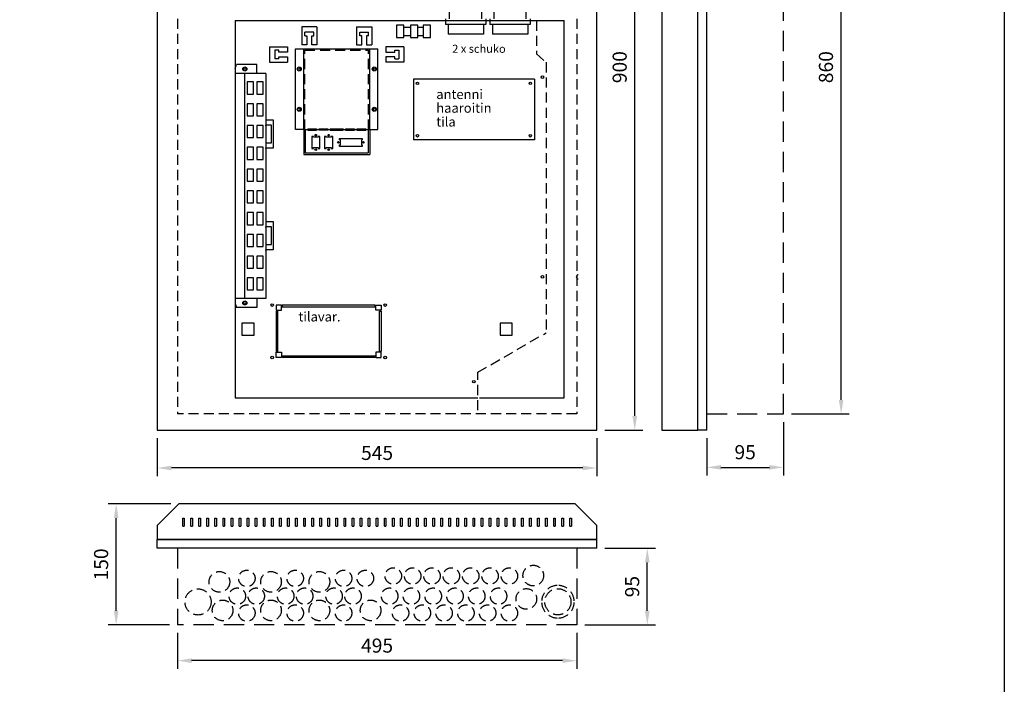
# Model space of a CAD drawing. Extents: x 0 to 5021, y 0 to 3542.
# Drawn here: x 1220 to 2441, y 2119 to 2944 of the extents above; entities that cross this region are included whole.
import ezdxf

# ---------------------------------------------------------------- set-up
doc = ezdxf.new("R2010")
doc.units = 0
doc.header["$LTSCALE"] = 50
doc.header["$MEASUREMENT"] = 0
doc.linetypes.add('DASHED', pattern=[0.75, 0.5, -0.25])
doc.linetypes.add('HIDDEN', pattern=[0.375, 0.25, -0.125])
doc.layers.get('DEFPOINTS').update_dxf_attribs({"linetype": 'CONTINUOUS'})
for name, color, linetype in [('EHYTV1', 1, 'CONTINUOUS'), ('EHYTV5', 5, 'CONTINUOUS'), ('KATKOV1', 1, 'HIDDEN'), ('KATKOV2', 1, 'DASHED')]:
    doc.layers.add(name, color=color, linetype=linetype)
doc.styles.add('ROMANS', font='romans')
doc.styles.get("Standard").update_dxf_attribs({"font": 'fiso'})
doc.dimstyles.get("Standard").update_dxf_attribs({"dimtxt": 0.18, "dimasz": 0.18, "dimexe": 0.18, "dimexo": 0.0625, "dimgap": 0.09, "dimtad": 0, "dimtih": 1, "dimtoh": 1, "dimdec": 4, "dimzin": 0, "dimtxsty": 'STANDARD', "dimcen": 0.09, "dimazin": 3, "dimtfac": 1, "dimtdec": 4, "dimtofl": 0, "dimtmove": 0, "dimatfit": 3, "dimtolj": 1, "dimtzin": 0})

# ---------------------------------------------------------------- blocks, each defined once
blk = doc.blocks.new('*D15')
at = {"layer": 'DEFPOINTS', "color": 0}
for p in [(1391.1, 2434.7), (1936.1, 2434.7), (1391.1, 2387.7)]:
    blk.add_point(p, dxfattribs=at)
at = {"layer": 'EHYTV1', "color": 0}
for p, q in [((1391.1, 2424.7), (1391.1, 2377.7)), ((1936.1, 2424.7), (1936.1, 2377.7)), ((1918.6, 2387.7), (1408.6, 2387.7))]:
    blk.add_line(p, q, dxfattribs=at)
for points in [[(1408.6, 2390.6), (1408.6, 2384.8), (1391.1, 2387.7)], [(1918.6, 2390.6), (1918.6, 2384.8), (1936.1, 2387.7)]]:
    blk.add_solid(points, dxfattribs=at)
at = {"layer": 'EHYTV1', "color": 0, "insert": (1663.6, 2406.4), "char_height": 17.5, "attachment_point": 5}
blk.add_mtext('\\A1;545', dxfattribs=at)
blk = doc.blocks.new('*D16')
at = {"layer": 'DEFPOINTS', "color": 0}
for p in [(1340.1, 2343.1), (1417.7, 2343.1), (1416.1, 2193.1)]:
    blk.add_point(p, dxfattribs=at)
at = {"layer": 'EHYTV1', "color": 0}
for p, q in [((1407.7, 2343.1), (1330.1, 2343.1)), ((1340.1, 2210.6), (1340.1, 2325.6)), ((1406.1, 2193.1), (1330.1, 2193.1))]:
    blk.add_line(p, q, dxfattribs=at)
for points in [[(1337.2, 2325.6), (1343, 2325.6), (1340.1, 2343.1)], [(1337.2, 2210.6), (1343, 2210.6), (1340.1, 2193.1)]]:
    blk.add_solid(points, dxfattribs=at)
at = {"layer": 'EHYTV1', "color": 0, "insert": (1321.4, 2268.1), "char_height": 17.5, "attachment_point": 5, "rotation": 90}
blk.add_mtext('\\A1;150', dxfattribs=at)
blk = doc.blocks.new('*D17')
at = {"layer": 'DEFPOINTS', "color": 0}
for p in [(2167.5, 2454.7), (2072.5, 2434.7), (2167.5, 2388.5)]:
    blk.add_point(p, dxfattribs=at)
at = {"layer": 'EHYTV1', "color": 0}
for p, q in [((2167.5, 2444.7), (2167.5, 2378.5)), ((2072.5, 2424.7), (2072.5, 2378.5)), ((2090, 2388.5), (2150, 2388.5))]:
    blk.add_line(p, q, dxfattribs=at)
for points in [[(2090, 2391.4), (2090, 2385.6), (2072.5, 2388.5)], [(2150, 2391.4), (2150, 2385.6), (2167.5, 2388.5)]]:
    blk.add_solid(points, dxfattribs=at)
at = {"layer": 'EHYTV1', "color": 0, "insert": (2120, 2407.3), "char_height": 17.5, "attachment_point": 5}
blk.add_mtext('\\A1;95', dxfattribs=at)
blk = doc.blocks.new('*D18')
at = {"layer": 'DEFPOINTS', "color": 0}
for p in [(1416.1, 2193.1), (1911.1, 2193.1), (1416.1, 2148.8)]:
    blk.add_point(p, dxfattribs=at)
at = {"layer": 'EHYTV1', "color": 0}
for p, q in [((1416.1, 2183.1), (1416.1, 2138.8)), ((1911.1, 2183.1), (1911.1, 2138.8)), ((1893.6, 2148.8), (1433.6, 2148.8))]:
    blk.add_line(p, q, dxfattribs=at)
for points in [[(1433.6, 2151.7), (1433.6, 2145.9), (1416.1, 2148.8)], [(1893.6, 2151.7), (1893.6, 2145.9), (1911.1, 2148.8)]]:
    blk.add_solid(points, dxfattribs=at)
at = {"layer": 'EHYTV1', "color": 0, "insert": (1663.6, 2167.5), "char_height": 17.5, "attachment_point": 5}
blk.add_mtext('\\A1;495', dxfattribs=at)
blk = doc.blocks.new('*D19')
at = {"layer": 'DEFPOINTS', "color": 0}
for p in [(2167.5, 3314.7), (2239, 3314.7), (2167.5, 2454.7)]:
    blk.add_point(p, dxfattribs=at)
at = {"layer": 'EHYTV1', "color": 0}
for p, q in [((2177.5, 3314.7), (2249, 3314.7)), ((2239, 2472.2), (2239, 3297.2)), ((2177.5, 2454.7), (2249, 2454.7))]:
    blk.add_line(p, q, dxfattribs=at)
for points in [[(2236.1, 3297.2), (2241.9, 3297.2), (2239, 3314.7)], [(2236.1, 2472.2), (2241.9, 2472.2), (2239, 2454.7)]]:
    blk.add_solid(points, dxfattribs=at)
at = {"layer": 'EHYTV1', "color": 0, "insert": (2220.2, 2884.7), "char_height": 17.5, "attachment_point": 5, "rotation": 90}
blk.add_mtext('\\A1;860', dxfattribs=at)
blk = doc.blocks.new('*D20')
at = {"layer": 'DEFPOINTS', "color": 0}
for p in [(1936.1, 2288.1), (1998.7, 2288.1), (1911.1, 2193.1)]:
    blk.add_point(p, dxfattribs=at)
at = {"layer": 'EHYTV1', "color": 0}
for p, q in [((1946.1, 2288.1), (2008.7, 2288.1)), ((1998.7, 2210.6), (1998.7, 2270.6)), ((1921.1, 2193.1), (2008.7, 2193.1))]:
    blk.add_line(p, q, dxfattribs=at)
for points in [[(1995.7, 2270.6), (2001.6, 2270.6), (1998.7, 2288.1)], [(1995.7, 2210.6), (2001.6, 2210.6), (1998.7, 2193.1)]]:
    blk.add_solid(points, dxfattribs=at)
at = {"layer": 'EHYTV1', "color": 0, "insert": (1979.9, 2240.6), "char_height": 17.5, "attachment_point": 5, "rotation": 90}
blk.add_mtext('\\A1;95', dxfattribs=at)
blk = doc.blocks.new('*D21')
at = {"layer": 'DEFPOINTS', "color": 0}
for p in [(1936.1, 3334.7), (1983.1, 3334.7), (1936.1, 2434.7)]:
    blk.add_point(p, dxfattribs=at)
at = {"layer": 'EHYTV1', "color": 0}
for p, q in [((1946.1, 3334.7), (1993.1, 3334.7)), ((1983.1, 2452.2), (1983.1, 3317.2)), ((1946.1, 2434.7), (1993.1, 2434.7))]:
    blk.add_line(p, q, dxfattribs=at)
for points in [[(1980.2, 3317.2), (1986, 3317.2), (1983.1, 3334.7)], [(1980.2, 2452.2), (1986, 2452.2), (1983.1, 2434.7)]]:
    blk.add_solid(points, dxfattribs=at)
at = {"layer": 'EHYTV1', "color": 0, "insert": (1964.4, 2884.7), "char_height": 17.5, "attachment_point": 5, "rotation": 90}
blk.add_mtext('\\A1;900', dxfattribs=at)
blk = doc.blocks.new('KUITUKOTELONKANSI')
at = {"layer": 'EHYTV1'}
for p, q in [((-4.5, -25), (-4.5, 75)), ((-4.5, 75), (97.5, 75)), ((5.5, -25), (5.5, 75)), ((87.5, -25), (87.5, 75)), ((97.5, -25), (97.5, 75)), ((5.5, -25), (-4.5, -25)), ((5.5, -25), (87.5, -25)), ((87.5, -25), (97.5, -25))]:
    blk.add_line(p, q, dxfattribs=at)
for centre in [(0, 50), (93, 50), (0, 0), (93, 0)]:
    blk.add_circle(centre, 2.55, dxfattribs=at)
at = {"layer": 'KATKOV1'}
for p, q in [((7, 73.5), (86, 73.5)), ((7, -25), (7, 73.5)), ((86, -25), (86, 73.5))]:
    blk.add_line(p, q, dxfattribs=at)
blk = doc.blocks.new('PISTORASIA')
at = {"layer": 'EHYTV1'}
for p, q in [((0, 0), (0, 17)), ((40, 17), (0, 17)), ((40, 0), (40, 17)), ((-5, 0), (-5, -7)), ((45, 0), (45, -7)), ((45, -7), (-5, -7)), ((-2, -7), (-2, -19)), ((42, -7), (42, -19)), ((42, -19), (-2, -19))]:
    blk.add_line(p, q, dxfattribs=at)

msp = doc.modelspace()

# ---------------------------------------------------------------- linework, layer by layer
at = {"layer": 'EHYTV1'}
for p, q in [((1487.6, 2942.4), (1895.4, 2942.4)), ((1487.6, 2942.4), (1487.6, 2474.8)), ((1895.4, 2474.8), (1895.4, 2942.4)), ((1589.1, 2934.7), (1570.1, 2934.7)), ((1570.1, 2934.7), (1570.1, 2912.4)), ((1589.1, 2934.7), (1589.1, 2912.4)), ((1638.1, 2934.7), (1657.1, 2934.7)), ((1638.1, 2934.7), (1638.1, 2912.4)), ((1657.1, 2934.7), (1657.1, 2912.4)), ((1696.8, 2934.1), (1705, 2934.1)), ((1714, 2934.1), (1720.8, 2934.1)), ((1574.1, 2923.4), (1574.1, 2928.2)), ((1585.1, 2928.2), (1574.1, 2928.2)), ((1574.1, 2923.4), (1576.6, 2923.4)), ((1576.6, 2923.4), (1576.6, 2912.4)), ((1582.6, 2912.4), (1582.6, 2923.4)), ((1582.6, 2923.4), (1585.1, 2923.4)), ((1585.1, 2923.4), (1585.1, 2928.2)), ((1642.1, 2923.4), (1642.1, 2928.2)), ((1642.1, 2928.2), (1653.1, 2928.2)), ((1644.6, 2923.4), (1642.1, 2923.4)), ((1644.6, 2912.4), (1644.6, 2923.4)), ((1653.1, 2923.4), (1650.6, 2923.4)), ((1650.6, 2923.4), (1650.6, 2912.4)), ((1653.1, 2923.4), (1653.1, 2928.2)), ((1696.8, 2924.1), (1705, 2924.1)), ((1714, 2924.1), (1720.8, 2924.1)), ((1530.3, 2909.9), (1530.3, 2890.9)), ((1530.3, 2909.9), (1552.6, 2909.9)), ((1541.6, 2905.9), (1536.8, 2905.9)), ((1536.8, 2905.9), (1536.8, 2894.9)), ((1541.6, 2903.4), (1541.6, 2905.9)), ((1552.6, 2909.9), (1552.6, 2903.4)), ((1576.6, 2912.4), (1570.1, 2912.4)), ((1589.1, 2912.4), (1582.6, 2912.4)), ((1638.1, 2912.4), (1644.6, 2912.4)), ((1650.6, 2912.4), (1657.1, 2912.4)), ((1674.6, 2909.9), (1674.6, 2903.4)), ((1696.9, 2909.9), (1674.6, 2909.9)), ((1685.6, 2903.4), (1685.6, 2905.9)), ((1685.6, 2905.9), (1690.4, 2905.9)), ((1690.4, 2905.9), (1690.4, 2894.9)), ((1696.9, 2909.9), (1696.9, 2890.9)), ((1541.6, 2894.9), (1536.8, 2894.9)), ((1552.6, 2903.4), (1541.6, 2903.4)), ((1541.6, 2894.9), (1541.6, 2897.4)), ((1541.6, 2897.4), (1552.6, 2897.4)), ((1552.6, 2897.4), (1552.6, 2890.9)), ((1674.6, 2903.4), (1685.6, 2903.4)), ((1674.6, 2897.4), (1674.6, 2890.9)), ((1685.6, 2897.4), (1674.6, 2897.4)), ((1685.6, 2894.9), (1685.6, 2897.4)), ((1685.6, 2894.9), (1690.4, 2894.9)), ((1487.6, 2882.9), (1489.4, 2887.9)), ((1514.6, 2887.9), (1489.4, 2887.9)), ((1514.6, 2876.9), (1514.6, 2887.9)), ((1530.3, 2890.9), (1552.6, 2890.9)), ((1696.9, 2890.9), (1674.6, 2890.9)), ((1525.5, 2876.9), (1487.6, 2876.9)), ((1499.1, 2876.9), (1499.1, 2597.9)), ((1525.5, 2876.9), (1525.5, 2597.9)), ((1708.6, 2869.7), (1708.6, 2794.7)), ((1858.6, 2869.7), (1708.6, 2869.7)), ((1858.6, 2869.7), (1858.6, 2794.7)), ((1525.5, 2819.2), (1534.6, 2819.2)), ((1532.6, 2812.7), (1525.8, 2812.7)), ((1532.6, 2790.7), (1532.6, 2812.7)), ((1534.6, 2819.2), (1534.6, 2784.2)), ((1577.6, 2808.4), (1577.6, 2806.4)), ((1577.6, 2808.4), (1588.6, 2808.4)), ((1588.6, 2808.4), (1588.6, 2806.4)), ((1605.6, 2808.4), (1605.6, 2806.4)), ((1605.6, 2808.4), (1621.6, 2808.4)), ((1621.6, 2808.4), (1621.6, 2806.4)), ((1624.6, 2808.4), (1635.6, 2808.4)), ((1624.6, 2808.4), (1624.6, 2806.4)), ((1635.6, 2808.4), (1635.6, 2806.4)), ((1638.6, 2808.4), (1649.6, 2808.4)), ((1638.6, 2808.4), (1638.6, 2806.4)), ((1649.6, 2808.4), (1649.6, 2806.4)), ((1572.6, 2807.4), (1572.6, 2776.4)), ((1574.6, 2807.4), (1572.6, 2807.4)), ((1574.6, 2807.4), (1574.6, 2778.4)), ((1577.6, 2806.4), (1588.6, 2806.4)), ((1584.6, 2798.9), (1582.6, 2798.9)), ((1582.6, 2798.9), (1582.6, 2783.9)), ((1584.6, 2797.9), (1584.6, 2798.9)), ((1590.6, 2797.9), (1584.6, 2797.9)), ((1592.6, 2798.9), (1590.6, 2798.9)), ((1590.6, 2798.9), (1590.6, 2797.9)), ((1592.6, 2783.9), (1592.6, 2798.9)), ((1600.6, 2798.9), (1598.6, 2798.9)), ((1598.6, 2798.9), (1598.6, 2783.9)), ((1600.6, 2797.9), (1600.6, 2798.9)), ((1606.6, 2797.9), (1600.6, 2797.9)), ((1605.6, 2806.4), (1621.6, 2806.4)), ((1608.6, 2798.9), (1606.6, 2798.9)), ((1606.6, 2798.9), (1606.6, 2797.9)), ((1608.6, 2783.9), (1608.6, 2798.9)), ((1624.6, 2806.4), (1635.6, 2806.4)), ((1638.6, 2806.4), (1649.6, 2806.4)), ((1652.6, 2807.4), (1652.6, 2778.4)), ((1652.6, 2807.4), (1654.6, 2807.4)), ((1654.6, 2807.4), (1654.6, 2776.4)), ((1525.5, 2790.7), (1532.6, 2790.7)), ((1534.6, 2784.2), (1525.8, 2784.2)), ((1582.6, 2783.9), (1584.6, 2783.9)), ((1584.6, 2784.9), (1590.6, 2784.9)), ((1584.6, 2783.9), (1584.6, 2784.9)), ((1590.6, 2784.9), (1590.6, 2783.9)), ((1590.6, 2783.9), (1592.6, 2783.9)), ((1598.6, 2783.9), (1600.6, 2783.9)), ((1600.6, 2784.9), (1606.6, 2784.9)), ((1600.6, 2783.9), (1600.6, 2784.9)), ((1606.6, 2784.9), (1606.6, 2783.9)), ((1606.6, 2783.9), (1608.6, 2783.9)), ((1858.6, 2794.7), (1708.6, 2794.7)), ((1572.6, 2776.4), (1654.6, 2776.4)), ((1574.6, 2778.4), (1652.6, 2778.4)), ((1525.5, 2693.2), (1534.6, 2693.2)), ((1532.6, 2686.7), (1525.8, 2686.7)), ((1532.6, 2664.7), (1532.6, 2686.7)), ((1534.6, 2693.2), (1534.6, 2658.2)), ((1525.5, 2664.7), (1532.6, 2664.7)), ((1534.6, 2658.2), (1525.8, 2658.2)), ((1525.5, 2597.9), (1487.6, 2597.9)), ((1487.6, 2591.8), (1489.4, 2586.9)), ((1514.6, 2597.9), (1514.6, 2586.9)), ((1514.6, 2586.9), (1489.4, 2586.9)), ((1511.1, 2567.3), (1496.1, 2567.3)), ((1496.1, 2567.3), (1496.1, 2552.3)), ((1511.1, 2552.3), (1511.1, 2567.3)), ((1831.1, 2567.3), (1816.1, 2567.3)), ((1816.1, 2567.3), (1816.1, 2552.3)), ((1831.1, 2552.3), (1831.1, 2567.3)), ((1496.1, 2552.3), (1511.1, 2552.3)), ((1816.1, 2552.3), (1831.1, 2552.3)), ((1487.6, 2474.8), (1788.6, 2474.8)), ((1790.6, 2474.8), (1895.4, 2474.8)), ((1422.6, 2325.6), (1424.6, 2325.6)), ((1422.6, 2315.4), (1422.6, 2325.6)), ((1424.6, 2325.6), (1424.6, 2315.4)), ((1432.6, 2325.6), (1434.6, 2325.6)), ((1432.6, 2315.4), (1432.6, 2325.6)), ((1434.6, 2325.6), (1434.6, 2315.4)), ((1442.6, 2325.6), (1444.6, 2325.6)), ((1442.6, 2315.4), (1442.6, 2325.6)), ((1444.6, 2325.6), (1444.6, 2315.4)), ((1452.6, 2325.6), (1454.6, 2325.6)), ((1452.6, 2315.4), (1452.6, 2325.6)), ((1454.6, 2325.6), (1454.6, 2315.4)), ((1462.6, 2325.6), (1464.6, 2325.6)), ((1462.6, 2315.4), (1462.6, 2325.6)), ((1464.6, 2325.6), (1464.6, 2315.4)), ((1472.6, 2325.6), (1474.6, 2325.6)), ((1472.6, 2315.4), (1472.6, 2325.6)), ((1474.6, 2325.6), (1474.6, 2315.4)), ((1482.6, 2325.6), (1484.6, 2325.6)), ((1482.6, 2315.4), (1482.6, 2325.6)), ((1484.6, 2325.6), (1484.6, 2315.4)), ((1492.6, 2315.4), (1492.6, 2325.6)), ((1492.6, 2325.6), (1494.6, 2325.6)), ((1494.6, 2325.6), (1494.6, 2315.4)), ((1502.6, 2325.6), (1504.6, 2325.6)), ((1502.6, 2315.4), (1502.6, 2325.6)), ((1504.6, 2325.6), (1504.6, 2315.4)), ((1512.6, 2325.6), (1514.6, 2325.6)), ((1512.6, 2315.4), (1512.6, 2325.6)), ((1514.6, 2325.6), (1514.6, 2315.4)), ((1522.6, 2325.6), (1524.6, 2325.6)), ((1522.6, 2315.4), (1522.6, 2325.6)), ((1524.6, 2325.6), (1524.6, 2315.4)), ((1532.6, 2325.6), (1534.6, 2325.6)), ((1532.6, 2315.4), (1532.6, 2325.6)), ((1534.6, 2325.6), (1534.6, 2315.4)), ((1542.6, 2325.6), (1544.6, 2325.6)), ((1542.6, 2315.4), (1542.6, 2325.6)), ((1544.6, 2325.6), (1544.6, 2315.4)), ((1552.6, 2325.6), (1554.6, 2325.6)), ((1552.6, 2315.4), (1552.6, 2325.6)), ((1554.6, 2325.6), (1554.6, 2315.4)), ((1562.6, 2325.6), (1564.6, 2325.6)), ((1562.6, 2315.4), (1562.6, 2325.6)), ((1564.6, 2325.6), (1564.6, 2315.4)), ((1572.6, 2325.6), (1574.6, 2325.6)), ((1572.6, 2315.4), (1572.6, 2325.6)), ((1574.6, 2325.6), (1574.6, 2315.4)), ((1582.6, 2325.6), (1584.6, 2325.6)), ((1582.6, 2315.4), (1582.6, 2325.6)), ((1584.6, 2325.6), (1584.6, 2315.4)), ((1592.6, 2325.6), (1594.6, 2325.6)), ((1592.6, 2315.4), (1592.6, 2325.6)), ((1594.6, 2325.6), (1594.6, 2315.4)), ((1602.6, 2325.6), (1604.6, 2325.6)), ((1602.6, 2315.4), (1602.6, 2325.6)), ((1604.6, 2325.6), (1604.6, 2315.4)), ((1612.6, 2325.6), (1614.6, 2325.6)), ((1612.6, 2315.4), (1612.6, 2325.6)), ((1614.6, 2325.6), (1614.6, 2315.4)), ((1622.6, 2315.4), (1622.6, 2325.6)), ((1622.6, 2325.6), (1624.6, 2325.6)), ((1624.6, 2325.6), (1624.6, 2315.4)), ((1632.6, 2325.6), (1634.6, 2325.6)), ((1632.6, 2315.4), (1632.6, 2325.6)), ((1634.6, 2325.6), (1634.6, 2315.4)), ((1642.6, 2325.6), (1644.6, 2325.6)), ((1642.6, 2315.4), (1642.6, 2325.6)), ((1644.6, 2325.6), (1644.6, 2315.4)), ((1652.6, 2325.6), (1654.6, 2325.6)), ((1652.6, 2315.4), (1652.6, 2325.6)), ((1654.6, 2325.6), (1654.6, 2315.4)), ((1662.6, 2325.6), (1664.6, 2325.6)), ((1662.6, 2315.4), (1662.6, 2325.6)), ((1664.6, 2325.6), (1664.6, 2315.4)), ((1672.6, 2315.4), (1672.6, 2325.6)), ((1672.6, 2325.6), (1674.6, 2325.6)), ((1674.6, 2325.6), (1674.6, 2315.4)), ((1682.6, 2325.6), (1684.6, 2325.6)), ((1682.6, 2315.4), (1682.6, 2325.6)), ((1684.6, 2325.6), (1684.6, 2315.4)), ((1692.6, 2325.6), (1694.6, 2325.6)), ((1692.6, 2315.4), (1692.6, 2325.6)), ((1694.6, 2325.6), (1694.6, 2315.4)), ((1702.6, 2325.6), (1704.6, 2325.6)), ((1702.6, 2315.4), (1702.6, 2325.6)), ((1704.6, 2325.6), (1704.6, 2315.4)), ((1712.6, 2325.6), (1714.6, 2325.6)), ((1712.6, 2315.4), (1712.6, 2325.6)), ((1714.6, 2325.6), (1714.6, 2315.4)), ((1722.6, 2325.6), (1724.6, 2325.6)), ((1722.6, 2315.4), (1722.6, 2325.6)), ((1724.6, 2325.6), (1724.6, 2315.4)), ((1732.6, 2325.6), (1734.6, 2325.6)), ((1732.6, 2315.4), (1732.6, 2325.6)), ((1734.6, 2325.6), (1734.6, 2315.4)), ((1742.6, 2325.6), (1744.6, 2325.6)), ((1742.6, 2315.4), (1742.6, 2325.6)), ((1744.6, 2325.6), (1744.6, 2315.4)), ((1752.6, 2325.6), (1754.6, 2325.6)), ((1752.6, 2315.4), (1752.6, 2325.6)), ((1754.6, 2325.6), (1754.6, 2315.4)), ((1762.6, 2325.6), (1764.6, 2325.6)), ((1762.6, 2315.4), (1762.6, 2325.6)), ((1764.6, 2325.6), (1764.6, 2315.4)), ((1772.6, 2325.6), (1774.6, 2325.6)), ((1772.6, 2315.4), (1772.6, 2325.6)), ((1774.6, 2325.6), (1774.6, 2315.4)), ((1782.6, 2325.6), (1784.6, 2325.6)), ((1782.6, 2315.4), (1782.6, 2325.6)), ((1784.6, 2325.6), (1784.6, 2315.4)), ((1792.6, 2325.6), (1794.6, 2325.6)), ((1792.6, 2315.4), (1792.6, 2325.6)), ((1794.6, 2325.6), (1794.6, 2315.4)), ((1802.6, 2315.4), (1802.6, 2325.6)), ((1802.6, 2325.6), (1804.6, 2325.6)), ((1804.6, 2325.6), (1804.6, 2315.4)), ((1812.6, 2325.6), (1814.6, 2325.6)), ((1812.6, 2315.4), (1812.6, 2325.6)), ((1814.6, 2325.6), (1814.6, 2315.4)), ((1822.6, 2325.6), (1824.6, 2325.6)), ((1822.6, 2315.4), (1822.6, 2325.6)), ((1824.6, 2325.6), (1824.6, 2315.4)), ((1832.6, 2325.6), (1834.6, 2325.6)), ((1832.6, 2315.4), (1832.6, 2325.6)), ((1834.6, 2325.6), (1834.6, 2315.4)), ((1842.6, 2325.6), (1844.6, 2325.6)), ((1842.6, 2315.4), (1842.6, 2325.6)), ((1844.6, 2325.6), (1844.6, 2315.4)), ((1852.6, 2325.6), (1854.6, 2325.6)), ((1852.6, 2315.4), (1852.6, 2325.6)), ((1854.6, 2325.6), (1854.6, 2315.4)), ((1862.6, 2325.6), (1864.6, 2325.6)), ((1862.6, 2315.4), (1862.6, 2325.6)), ((1864.6, 2325.6), (1864.6, 2315.4)), ((1872.6, 2325.6), (1874.6, 2325.6)), ((1872.6, 2315.4), (1872.6, 2325.6)), ((1874.6, 2325.6), (1874.6, 2315.4)), ((1882.6, 2325.6), (1884.6, 2325.6)), ((1882.6, 2315.4), (1882.6, 2325.6)), ((1884.6, 2325.6), (1884.6, 2315.4)), ((1892.6, 2325.6), (1894.6, 2325.6)), ((1892.6, 2315.4), (1892.6, 2325.6)), ((1894.6, 2325.6), (1894.6, 2315.4)), ((1902.6, 2325.6), (1904.6, 2325.6)), ((1902.6, 2315.4), (1902.6, 2325.6)), ((1904.6, 2325.6), (1904.6, 2315.4)), ((1422.6, 2315.4), (1424.6, 2315.4)), ((1432.6, 2315.4), (1434.6, 2315.4)), ((1442.6, 2315.4), (1444.6, 2315.4)), ((1452.6, 2315.4), (1454.6, 2315.4)), ((1462.6, 2315.4), (1464.6, 2315.4)), ((1472.6, 2315.4), (1474.6, 2315.4)), ((1482.6, 2315.4), (1484.6, 2315.4)), ((1492.6, 2315.4), (1494.6, 2315.4)), ((1502.6, 2315.4), (1504.6, 2315.4)), ((1512.6, 2315.4), (1514.6, 2315.4)), ((1522.6, 2315.4), (1524.6, 2315.4)), ((1532.6, 2315.4), (1534.6, 2315.4)), ((1542.6, 2315.4), (1544.6, 2315.4)), ((1552.6, 2315.4), (1554.6, 2315.4)), ((1562.6, 2315.4), (1564.6, 2315.4)), ((1572.6, 2315.4), (1574.6, 2315.4)), ((1582.6, 2315.4), (1584.6, 2315.4)), ((1592.6, 2315.4), (1594.6, 2315.4)), ((1602.6, 2315.4), (1604.6, 2315.4)), ((1612.6, 2315.4), (1614.6, 2315.4)), ((1622.6, 2315.4), (1624.6, 2315.4)), ((1632.6, 2315.4), (1634.6, 2315.4)), ((1642.6, 2315.4), (1644.6, 2315.4)), ((1652.6, 2315.4), (1654.6, 2315.4)), ((1662.6, 2315.4), (1664.6, 2315.4)), ((1672.6, 2315.4), (1674.6, 2315.4)), ((1682.6, 2315.4), (1684.6, 2315.4)), ((1692.6, 2315.4), (1694.6, 2315.4)), ((1702.6, 2315.4), (1704.6, 2315.4)), ((1712.6, 2315.4), (1714.6, 2315.4)), ((1722.6, 2315.4), (1724.6, 2315.4)), ((1732.6, 2315.4), (1734.6, 2315.4)), ((1742.6, 2315.4), (1744.6, 2315.4)), ((1752.6, 2315.4), (1754.6, 2315.4)), ((1762.6, 2315.4), (1764.6, 2315.4)), ((1772.6, 2315.4), (1774.6, 2315.4)), ((1782.6, 2315.4), (1784.6, 2315.4)), ((1792.6, 2315.4), (1794.6, 2315.4)), ((1802.6, 2315.4), (1804.6, 2315.4)), ((1812.6, 2315.4), (1814.6, 2315.4)), ((1822.6, 2315.4), (1824.6, 2315.4)), ((1832.6, 2315.4), (1834.6, 2315.4)), ((1842.6, 2315.4), (1844.6, 2315.4)), ((1852.6, 2315.4), (1854.6, 2315.4)), ((1862.6, 2315.4), (1864.6, 2315.4)), ((1872.6, 2315.4), (1874.6, 2315.4)), ((1882.6, 2315.4), (1884.6, 2315.4)), ((1892.6, 2315.4), (1894.6, 2315.4)), ((1902.6, 2315.4), (1904.6, 2315.4))]:
    msp.add_line(p, q, dxfattribs=at)
at = {"layer": 'EHYTV1', "linetype": 'CONTINUOUS'}
for p, q in [((1617.1, 2794.4), (1617.1, 2796.4)), ((1617.1, 2796.4), (1645.1, 2796.4)), ((1645.1, 2796.4), (1645.1, 2794.4)), ((1618.1, 2794.4), (1617.1, 2794.4)), ((1617.1, 2786.4), (1617.1, 2788.4)), ((1617.1, 2788.4), (1618.1, 2788.4)), ((1645.1, 2786.4), (1617.1, 2786.4)), ((1618.1, 2788.4), (1618.1, 2794.4)), ((1644.1, 2794.4), (1644.1, 2788.4)), ((1645.1, 2794.4), (1644.1, 2794.4)), ((1644.1, 2788.4), (1645.1, 2788.4)), ((1645.1, 2788.4), (1645.1, 2786.4))]:
    msp.add_line(p, q, dxfattribs=at)
at = {"layer": 'EHYTV1'}
for points in [[(2441.3, 3541.7), (2441.3, 0), (0, 0), (0, 3541.7)], [(1687.8, 2936.6), (1687.8, 2921.6), (1696.8, 2921.6), (1696.8, 2936.6)], [(1705, 2936.6), (1705, 2921.6), (1714, 2921.6), (1714, 2936.6)], [(1720.8, 2936.6), (1720.8, 2921.6), (1729.8, 2921.6), (1729.8, 2936.6)], [(1502.4, 2851.4), (1510.4, 2851.4), (1510.4, 2866.4), (1502.4, 2866.4)], [(1514.4, 2851.4), (1522.4, 2851.4), (1522.4, 2866.4), (1514.4, 2866.4)], [(1502.4, 2824.4), (1510.4, 2824.4), (1510.4, 2839.4), (1502.4, 2839.4)], [(1514.4, 2824.4), (1522.4, 2824.4), (1522.4, 2839.4), (1514.4, 2839.4)], [(1502.4, 2797.4), (1510.4, 2797.4), (1510.4, 2812.4), (1502.4, 2812.4)], [(1514.4, 2797.4), (1522.4, 2797.4), (1522.4, 2812.4), (1514.4, 2812.4)], [(1591.6, 2806.4), (1591.6, 2808.4), (1602.6, 2808.4), (1602.6, 2806.4)], [(1502.4, 2770.4), (1510.4, 2770.4), (1510.4, 2785.4), (1502.4, 2785.4)], [(1514.4, 2770.4), (1522.4, 2770.4), (1522.4, 2785.4), (1514.4, 2785.4)], [(1502.4, 2743.4), (1510.4, 2743.4), (1510.4, 2758.4), (1502.4, 2758.4)], [(1514.4, 2743.4), (1522.4, 2743.4), (1522.4, 2758.4), (1514.4, 2758.4)], [(1502.4, 2716.4), (1510.4, 2716.4), (1510.4, 2731.4), (1502.4, 2731.4)], [(1514.4, 2716.4), (1522.4, 2716.4), (1522.4, 2731.4), (1514.4, 2731.4)], [(1502.4, 2689.4), (1510.4, 2689.4), (1510.4, 2704.4), (1502.4, 2704.4)], [(1514.4, 2689.4), (1522.4, 2689.4), (1522.4, 2704.4), (1514.4, 2704.4)], [(1502.4, 2662.4), (1510.4, 2662.4), (1510.4, 2677.4), (1502.4, 2677.4)], [(1514.4, 2662.4), (1522.4, 2662.4), (1522.4, 2677.4), (1514.4, 2677.4)], [(1502.4, 2635.4), (1510.4, 2635.4), (1510.4, 2650.4), (1502.4, 2650.4)], [(1514.4, 2635.4), (1522.4, 2635.4), (1522.4, 2650.4), (1514.4, 2650.4)], [(1502.4, 2608.4), (1510.4, 2608.4), (1510.4, 2623.4), (1502.4, 2623.4)], [(1514.4, 2608.4), (1522.4, 2608.4), (1522.4, 2623.4), (1514.4, 2623.4)], [(1545.1, 2589.7), (1538.6, 2589.7), (1538.6, 2583.2), (1545.1, 2583.2)], [(1545.1, 2589.7), (1538.6, 2589.7), (1538.6, 2583.2), (1545.1, 2583.2)], [(1661.1, 2587.7), (1661.1, 2589.7), (1546.1, 2589.7), (1546.1, 2587.7)], [(1661.1, 2587.7), (1661.1, 2589.7), (1546.1, 2589.7), (1546.1, 2587.7)], [(1662.1, 2589.7), (1668.6, 2589.7), (1668.6, 2583.2), (1662.1, 2583.2)], [(1662.1, 2589.7), (1668.6, 2589.7), (1668.6, 2583.2), (1662.1, 2583.2)], [(1540.6, 2582.2), (1538.6, 2582.2), (1538.6, 2532.2), (1540.6, 2532.2)], [(1540.6, 2582.2), (1538.6, 2582.2), (1538.6, 2532.2), (1540.6, 2532.2)], [(1666.6, 2582.2), (1668.6, 2582.2), (1668.6, 2532.2), (1666.6, 2532.2)], [(1666.6, 2582.2), (1668.6, 2582.2), (1668.6, 2532.2), (1666.6, 2532.2)], [(1545.1, 2524.7), (1538.6, 2524.7), (1538.6, 2531.2), (1545.1, 2531.2)], [(1545.1, 2524.7), (1538.6, 2524.7), (1538.6, 2531.2), (1545.1, 2531.2)], [(1662.1, 2524.7), (1668.6, 2524.7), (1668.6, 2531.2), (1662.1, 2531.2)], [(1662.1, 2524.7), (1668.6, 2524.7), (1668.6, 2531.2), (1662.1, 2531.2)], [(1661.1, 2526.7), (1661.1, 2524.7), (1546.1, 2524.7), (1546.1, 2526.7)], [(1661.1, 2526.7), (1661.1, 2524.7), (1546.1, 2524.7), (1546.1, 2526.7)]]:
    msp.add_lwpolyline(points, close=True, dxfattribs=at)
for centre, radius in [((1499.6, 2882.4), 2.55), ((1499.6, 2882.4), 1.6), ((1566.6, 2882.4), 1.6), ((1566.6, 2882.4), 1.6), ((1660.6, 2882.4), 1.6), ((1660.6, 2882.4), 1.6), ((1868.6, 2872.3), 1.6), ((1713.6, 2864.7), 1.6), ((1853.6, 2864.7), 1.6), ((1566.6, 2832.4), 1.6), ((1660.6, 2832.4), 1.6), ((1587.6, 2800.4), 1), ((1603.6, 2800.4), 1), ((1713.6, 2799.7), 1.6), ((1853.6, 2799.7), 1.6), ((1587.6, 2782.4), 1), ((1603.6, 2782.4), 1), ((1868.6, 2624.7), 1.6), ((1499.6, 2592.4), 2.55), ((1499.6, 2592.4), 1.6), ((1533.6, 2589.7), 1.6), ((1673.6, 2589.7), 1.6), ((1533.6, 2524.7), 1.6), ((1673.6, 2524.7), 1.6), ((1783.6, 2494.7), 1.6)]:
    msp.add_circle(centre, radius, dxfattribs=at)
at = {"layer": 'EHYTV1', "linetype": 'CONTINUOUS'}
for centre in [(1615.6, 2791.4), (1646.6, 2791.4)]:
    msp.add_circle(centre, 1, dxfattribs=at)
at = {"layer": 'EHYTV1'}
for centre, radius, start, end in [((1524.2, 2812.7), 1.6, 324.5325, 0), ((1524.2, 2784.2), 1.6, 324.5325, 0), ((1524.2, 2686.7), 1.6, 324.5325, 0), ((1524.2, 2658.2), 1.6, 324.5325, 0), ((1913.1, 2624.7), 2.5, 90, 270)]:
    msp.add_arc(centre, radius, start, end, dxfattribs=at)
at = {"layer": 'EHYTV5'}
for p, q in [((1391.1, 3334.7), (1391.1, 2434.7)), ((1936.1, 2434.7), (1936.1, 3334.7)), ((2016.5, 3334.7), (2016.5, 2434.7)), ((2061.5, 2434.7), (2061.5, 3334.7)), ((2072.5, 2434.7), (2072.5, 3334.7)), ((1391.1, 2434.7), (1936.1, 2434.7)), ((2016.5, 2434.7), (2061.5, 2434.7)), ((2072.5, 2434.7), (2061.5, 2434.7)), ((1417.7, 2343.1), (1391.1, 2316.4)), ((1909.4, 2343.1), (1417.7, 2343.1)), ((1936.1, 2316.4), (1909.4, 2343.1)), ((1391.1, 2316.4), (1391.1, 2299.1)), ((1936.1, 2299.1), (1936.1, 2316.4)), ((1936.1, 2299.1), (1391.1, 2299.1)), ((1391.1, 2288.1), (1391.1, 2299.1)), ((1391.1, 2299.1), (1936.1, 2299.1)), ((1936.1, 2288.1), (1936.1, 2299.1)), ((1936.1, 2288.1), (1391.1, 2288.1))]:
    msp.add_line(p, q, dxfattribs=at)
at = {"layer": 'KATKOV1'}
for p, q in [((1416.1, 2944.7), (1416.1, 2454.7)), ((1861.1, 2942.4), (1861.1, 2901.3)), ((1911.1, 2944.7), (1911.1, 2454.7)), ((1861.1, 2901.3), (1873.4, 2890.7)), ((1873.4, 2890.7), (1873.4, 2555.4)), ((1788.6, 2506.4), (1873.4, 2555.4)), ((1788.6, 2459.4), (1788.6, 2506.4)), ((1911.1, 2454.7), (1416.1, 2454.7))]:
    msp.add_line(p, q, dxfattribs=at)
for centre, radius in [((1468.1, 2246.5), 12.8), ((1502.1, 2250.8), 10.2), ((1532.1, 2246.5), 12.8), ((1562.1, 2250.8), 10.2), ((1592.1, 2246.5), 12.8), ((1622.1, 2250.8), 10.2), ((1649.1, 2250.8), 10.2), ((1683.7, 2253.8), 10.2), ((1707.7, 2253.8), 10.2), ((1731.7, 2253.8), 10.2), ((1755.7, 2253.8), 10.2), ((1779.7, 2253.8), 10.2), ((1803.7, 2253.8), 10.2), ((1827.7, 2253.8), 10.2), ((1857.3, 2254.3), 12.8), ((1441.6, 2221.6), 16.2), ((1490.3, 2228.8), 10.2), ((1513.8, 2228.8), 10.2), ((1550.3, 2228.8), 10.2), ((1573.8, 2228.8), 10.2), ((1610.3, 2228.8), 10.2), ((1633.8, 2228.8), 10.2), ((1679.2, 2228.8), 10.2), ((1706.2, 2228.8), 10.2), ((1733.2, 2228.8), 10.2), ((1760.2, 2228.8), 10.2), ((1787.2, 2228.8), 10.2), ((1814.2, 2228.8), 10.2), ((1848.7, 2225.3), 12.8), ((1887.8, 2221.8), 16.2), ((1887.8, 2221.8), 16.2), ((1472.1, 2211.1), 12.8), ((1532.1, 2211.1), 12.8), ((1592.1, 2211.1), 12.8), ((1655.6, 2211.1), 12.8), ((1502.1, 2207.8), 10.2), ((1562.1, 2207.8), 10.2), ((1622.1, 2207.8), 10.2), ((1692.7, 2207.8), 10.2), ((1719.7, 2207.8), 10.2), ((1746.7, 2207.8), 10.2), ((1773.7, 2207.8), 10.2), ((1800.7, 2207.8), 10.2), ((1827.7, 2207.8), 10.2)]:
    msp.add_circle(centre, radius, dxfattribs=at)
for start, end in [(92.8376, 177.1624), (92.8376, 177.1624), (2.8376, 87.1624), (2.8376, 87.1624), (182.8376, 267.1624), (182.8376, 267.1624), (272.8376, 357.1624), (272.8376, 357.1624)]:
    msp.add_arc((1887.8, 2221.8), 20.2, start, end, dxfattribs=at)
at = {"layer": 'KATKOV2'}
for p, q in [((2167.5, 2454.7), (2167.5, 3314.7)), ((2072.5, 2454.7), (2167.5, 2454.7)), ((1416.1, 2288.1), (1416.1, 2193.1)), ((1911.1, 2288.1), (1911.1, 2193.1)), ((1911.1, 2193.1), (1416.1, 2193.1))]:
    msp.add_line(p, q, dxfattribs=at)

# ---------------------------------------------------------------- block references
at = {"layer": 'EHYTV1'}
for name, p in [('PISTORASIA', (1753.6, 2944.7)), ('PISTORASIA', (1808.6, 2944.7)), ('KUITUKOTELONKANSI', (1567.1, 2832.4))]:
    msp.add_blockref(name, p, dxfattribs=at)

# ---------------------------------------------------------------- texts
at = {"layer": 'EHYTV1', "style": 'ROMANS'}
for s, height, p in [('2 x schuko', 10.01, (1756.8, 2902.5)), ('antenni', 11.79, (1737, 2845.2)), ('haaroitin', 11.79, (1737, 2828.2)), ('tila', 11.79, (1737, 2811.1)), ('tilavar.', 11.79, (1566.1, 2569.4))]:
    msp.add_text(s, height=height, dxfattribs=at).set_placement(p)

# ---------------------------------------------------------------- dimensions: what is measured, and where the dimension line sits
at = {"layer": 'EHYTV1'}
for base, p1, p2, angle, picture, middle in [((1983.1, 3334.7), (1936.1, 2434.7), (1936.1, 3334.7), 90, '*D21', (1964.4, 2884.7)), ((2239, 3314.7), (2167.5, 2454.7), (2167.5, 3314.7), 90, '*D19', (2220.2, 2884.7)), ((2167.5, 2388.5), (2072.5, 2434.7), (2167.5, 2454.7), 180, '*D17', (2120, 2407.3)), ((1340.1, 2343.1), (1416.1, 2193.1), (1417.7, 2343.1), 90, '*D16', (1321.4, 2268.1)), ((1998.7, 2288.1), (1911.1, 2193.1), (1936.1, 2288.1), 90, '*D20', (1979.9, 2240.6))]:
    dim = msp.add_linear_dim(base=base, p1=p1, p2=p2, angle=angle, dimstyle='STANDARD', override={"dimscale": 5, "dimtxt": 3.5, "dimasz": 3.5, "dimexe": 2, "dimexo": 2, "dimgap": 2, "dimtad": 1, "dimtih": 0, "dimtoh": 0, "dimdec": 0, "dimcen": -2, "dimtdec": 0, "dimtmove": 2}, dxfattribs=at)
    dim.commit()
    dim.dimension.update_dxf_attribs({"geometry": picture, "text_midpoint": middle})
for base, p1, p2, picture, middle in [((1391.1, 2387.7), (1936.1, 2434.7), (1391.1, 2434.7), '*D15', (1663.6, 2406.4)), ((1416.1, 2148.8), (1911.1, 2193.1), (1416.1, 2193.1), '*D18', (1663.6, 2167.5))]:
    dim = msp.add_linear_dim(base=base, p1=p1, p2=p2, dimstyle='STANDARD', override={"dimscale": 5, "dimtxt": 3.5, "dimasz": 3.5, "dimexe": 2, "dimexo": 2, "dimgap": 2, "dimtad": 1, "dimtih": 0, "dimtoh": 0, "dimdec": 0, "dimcen": -2, "dimtdec": 0, "dimtmove": 2}, dxfattribs=at)
    dim.commit()
    dim.dimension.update_dxf_attribs({"geometry": picture, "text_midpoint": middle})

doc.saveas('drawing.dxf')
